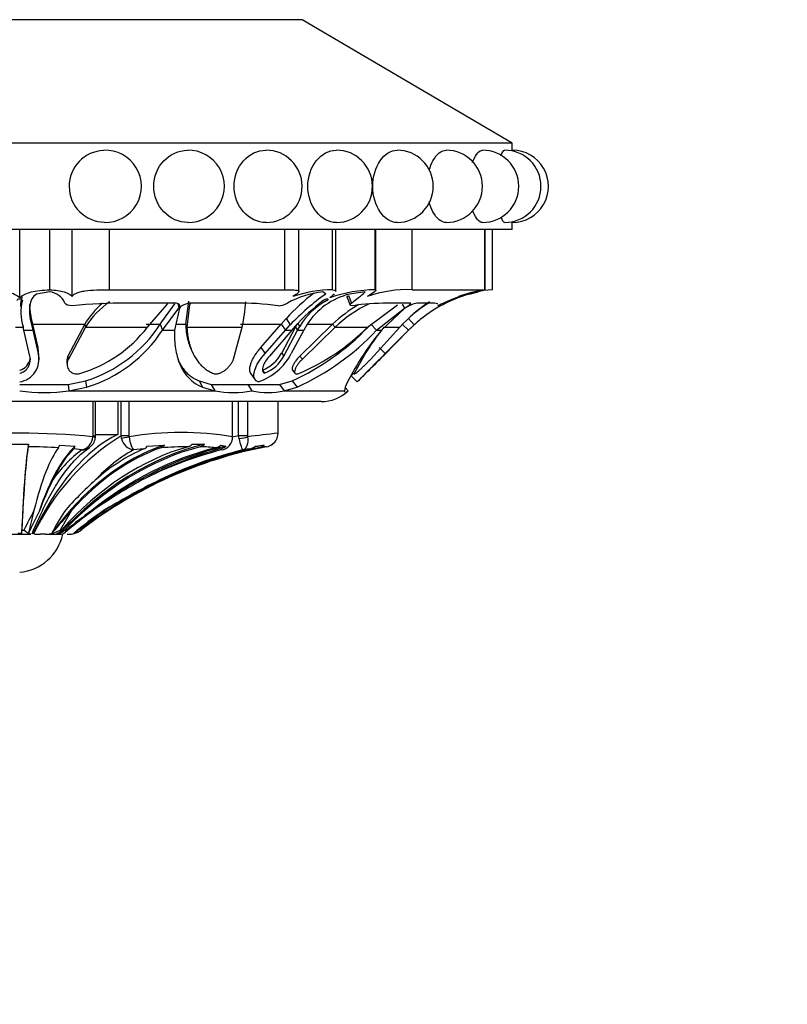
# Model space of a CAD drawing. Units: millimetres. Extents: x 0 to 1487, y 0 to 2791.
# Drawn here: x 1088 to 1133, y 1077 to 1134 of the extents above; entities that cross this region are included whole.
import ezdxf
from ezdxf import colors
from ezdxf.entities.mleader import LeaderData, LeaderLine
from ezdxf.math import Vec2, Vec3

# ---------------------------------------------------------------- set-up
doc = ezdxf.new("R2010")
doc.units = ezdxf.units.MM
doc.layers.add('DV5_Défaut', color=7, linetype='Continuous')
doc.layers.add('Défaut', color=7, linetype='Continuous')

# ---------------------------------------------------------------- blocks, each defined once
blk = doc.blocks.new('_DOT')
at = {"color": 0}
blk.add_line((0, 0), (-1, 0), dxfattribs=at)
at = {"color": 0, "const_width": 0.333}
blk.add_lwpolyline([(-0.1665, 0, 1), (0.1665, 0, 1)], format="xyb", close=True, dxfattribs=at)
blk = doc.blocks.new('SE4')
at = {"layer": 'DV5_Défaut', "color": 7, "linetype": 'Continuous'}
for p, q in [((1104.876, 1134.491), (1072.071, 1134.491)), ((1117.074, 1127.316), (1104.876, 1134.491)), ((1117.074, 1127.316), (1059.874, 1127.316)), ((1117.074, 1126.916), (1117.074, 1127.316)), ((1117.074, 1122.316), (1117.074, 1122.718)), ((1117.074, 1122.316), (1059.874, 1122.316)), ((1088.474, 1118.348), (1088.474, 1122.316)), ((1090.224, 1118.816), (1090.224, 1122.316)), ((1091.524, 1118.414), (1091.524, 1122.316)), ((1093.695, 1118.816), (1093.695, 1122.316)), ((1103.873, 1118.816), (1103.873, 1122.316)), ((1104.684, 1118.701), (1104.684, 1122.316)), ((1106.642, 1118.816), (1106.642, 1122.316)), ((1106.824, 1118.702), (1106.824, 1122.316)), ((1109.117, 1118.816), (1109.117, 1122.316)), ((1109.15, 1118.78), (1109.15, 1122.316)), ((1111.258, 1118.816), (1111.258, 1122.316)), ((1115.473, 1118.816), (1115.473, 1122.316)), ((1115.507, 1118.809), (1115.507, 1122.316)), ((1115.918, 1118.816), (1115.918, 1122.316)), ((1090.223, 1118.695), (1089.451, 1118.56)), ((1093.695, 1118.816), (1103.873, 1118.816)), ((1106.239, 1118.56), (1106.064, 1118.695)), ((1108.538, 1118.695), (1107.622, 1118.56)), ((1111.258, 1118.816), (1115.473, 1118.816)), ((1114.575, 1118.56), (1115.1, 1118.695)), ((1098.277, 1118.153), (1098.106, 1116.809)), ((1107.48, 1118.353), (1107.663, 1117.916)), ((1107.562, 1118.484), (1107.734, 1118.036)), ((1097.449, 1118.036), (1094.694, 1118.036)), ((1095.885, 1116.635), (1097.017, 1117.938)), ((1096.63, 1116.809), (1097.483, 1117.987)), ((1096.761, 1116.46), (1097.71, 1117.736)), ((1097.758, 1117.736), (1097.469, 1116.46)), ((1097.649, 1118.006), (1097.71, 1117.736)), ((1098.33, 1117.938), (1098.184, 1116.635)), ((1101.014, 1118.036), (1098.437, 1118.036)), ((1108.665, 1116.635), (1110.412, 1117.938)), ((1109.189, 1116.46), (1110.821, 1117.736)), ((1110.841, 1117.736), (1109.482, 1116.46)), ((1111.13, 1118.036), (1109.811, 1118.036)), ((1110.687, 1117.98), (1110.821, 1117.736)), ((1112.429, 1118.036), (1111.539, 1118.036)), ((1089.147, 1117.149), (1089.217, 1116.809)), ((1089.147, 1117.149), (1089.157, 1116.78)), ((1103.655, 1116.809), (1103.954, 1117.149)), ((1103.954, 1117.149), (1104.186, 1116.78)), ((1111.039, 1117.149), (1111.377, 1116.78)), ((1088.235, 1116.635), (1088.713, 1116.635)), ((1088.715, 1116.46), (1088.668, 1116.674)), ((1088.715, 1116.46), (1089.229, 1116.46)), ((1089.068, 1114.96), (1088.715, 1116.46)), ((1089.157, 1116.78), (1089.229, 1116.46)), ((1089.217, 1116.809), (1092.254, 1116.809)), ((1089.217, 1116.809), (1089.534, 1115.457)), ((1089.217, 1116.809), (1089.229, 1116.46)), ((1089.229, 1116.46), (1089.552, 1115.104)), ((1092.254, 1116.809), (1091.273, 1114.966)), ((1092.285, 1116.635), (1091.298, 1114.789)), ((1092.254, 1116.809), (1092.285, 1116.635)), ((1092.285, 1116.635), (1095.885, 1116.635)), ((1095.826, 1116.809), (1096.63, 1116.809)), ((1096.63, 1116.809), (1096.761, 1116.46)), ((1096.761, 1116.46), (1097.469, 1116.46)), ((1097.55, 1116.809), (1098.106, 1116.809)), ((1098.106, 1116.809), (1098.184, 1116.635)), ((1098.184, 1116.635), (1101.39, 1116.635)), ((1100.892, 1114.789), (1101.39, 1116.635)), ((1101.287, 1116.809), (1103.655, 1116.809)), ((1102.479, 1115.456), (1103.655, 1116.809)), ((1102.717, 1115.104), (1103.9, 1116.46)), ((1104.271, 1116.46), (1102.971, 1114.96)), ((1103.655, 1116.809), (1103.9, 1116.46)), ((1103.684, 1115.137), (1104.484, 1116.635)), ((1103.812, 1114.96), (1104.612, 1116.46)), ((1103.9, 1116.46), (1104.186, 1116.78)), ((1103.9, 1116.46), (1104.271, 1116.46)), ((1104.968, 1116.46), (1104.242, 1115.104)), ((1104.457, 1116.673), (1104.271, 1116.46)), ((1104.484, 1116.635), (1104.609, 1116.855)), ((1104.484, 1116.635), (1104.612, 1116.46)), ((1104.609, 1116.855), (1104.732, 1116.674)), ((1104.612, 1116.46), (1104.732, 1116.674)), ((1104.612, 1116.46), (1104.968, 1116.46)), ((1106.634, 1116.809), (1104.745, 1114.966)), ((1106.78, 1116.635), (1104.886, 1114.789)), ((1105.152, 1116.78), (1104.968, 1116.46)), ((1105.209, 1116.809), (1106.634, 1116.809)), ((1106.634, 1116.809), (1106.78, 1116.635)), ((1106.78, 1116.635), (1108.665, 1116.635)), ((1108.86, 1116.809), (1109.189, 1116.46)), ((1108.86, 1114.789), (1110.552, 1116.635)), ((1109.189, 1116.46), (1109.482, 1116.46)), ((1109.571, 1114.96), (1111.056, 1116.46)), ((1111.056, 1116.46), (1109.571, 1114.96)), ((1109.617, 1116.635), (1110.552, 1116.635)), ((1109.695, 1115.104), (1111.045, 1116.46)), ((1110.687, 1116.809), (1111.045, 1116.46)), ((1111.045, 1116.46), (1111.377, 1116.78)), ((1111.045, 1116.46), (1111.056, 1116.46)), ((1111.056, 1116.46), (1111.272, 1116.674)), ((1111.272, 1116.673), (1111.056, 1116.46)), ((1089.534, 1115.457), (1089.552, 1115.104)), ((1098.461, 1115.272), (1098.539, 1115.11)), ((1102.479, 1115.456), (1102.717, 1115.104)), ((1109.341, 1115.456), (1109.695, 1115.104)), ((1089.596, 1114.737), (1089.577, 1115.092)), ((1091.273, 1114.966), (1091.298, 1114.789)), ((1103.684, 1115.137), (1103.812, 1114.96)), ((1104.745, 1114.966), (1104.886, 1114.789)), ((1091.208, 1114.599), (1091.232, 1114.422)), ((1102.565, 1114.141), (1102.689, 1113.963)), ((1104.315, 1114.145), (1104.456, 1113.968)), ((1101.902, 1113.934), (1102.143, 1113.58)), ((1107.718, 1113.82), (1108.067, 1113.462)), ((1088.474, 1113.311), (1091.282, 1113.311)), ((1088.474, 1113.311), (1091.282, 1113.311)), ((1091.282, 1113.311), (1092.285, 1113.518)), ((1091.282, 1113.311), (1091.335, 1112.952)), ((1091.335, 1112.952), (1092.355, 1113.16)), ((1092.285, 1113.518), (1092.355, 1113.16)), ((1098.896, 1113.521), (1099.59, 1113.311)), ((1098.896, 1113.521), (1099.088, 1113.163)), ((1099.088, 1113.163), (1099.797, 1112.952)), ((1099.59, 1113.311), (1101.712, 1113.311)), ((1099.59, 1113.311), (1101.712, 1113.311)), ((1099.59, 1113.311), (1099.797, 1112.952)), ((1101.712, 1113.311), (1103.548, 1113.311)), ((1101.712, 1113.311), (1103.548, 1113.311)), ((1101.712, 1113.311), (1101.958, 1112.952)), ((1103.548, 1113.311), (1104.284, 1113.518)), ((1103.548, 1113.311), (1103.829, 1112.952)), ((1103.829, 1112.952), (1104.575, 1113.16)), ((1104.284, 1113.518), (1104.575, 1113.16)), ((1107.366, 1113.163), (1107.331, 1112.952)), ((1107.362, 1113.14), (1107.544, 1112.952)), ((1091.335, 1112.952), (1099.797, 1112.952)), ((1103.829, 1112.952), (1107.331, 1112.952)), ((1105.974, 1112.316), (1070.974, 1112.316)), ((1092.733, 1110.335), (1092.733, 1112.316)), ((1092.878, 1110.335), (1092.878, 1112.316)), ((1094.171, 1112.316), (1094.171, 1110.4)), ((1094.367, 1110.335), (1094.367, 1112.316)), ((1094.814, 1112.316), (1094.814, 1110.335)), ((1100.838, 1110.335), (1100.838, 1112.316)), ((1101.185, 1110.335), (1101.185, 1112.316)), ((1101.7, 1112.316), (1101.7, 1110.335)), ((1103.474, 1110.477), (1103.474, 1112.316)), ((1092.727, 1110.273), (1092.733, 1110.335)), ((1092.733, 1110.335), (1092.878, 1110.335)), ((1092.878, 1110.4), (1094.171, 1110.4)), ((1094.393, 1110.173), (1094.367, 1110.335)), ((1094.814, 1110.335), (1094.367, 1110.335)), ((1094.814, 1110.335), (1094.822, 1110.273)), ((1101.214, 1110.173), (1101.185, 1110.335)), ((1101.7, 1110.335), (1101.185, 1110.335)), ((1101.7, 1110.335), (1101.705, 1110.273)), ((1087.962, 1109.847), (1088.986, 1109.847)), ((1090.786, 1109.795), (1091.697, 1109.732)), ((1092.08, 1109.513), (1091.615, 1109.568)), ((1095.685, 1109.568), (1095.09, 1109.513)), ((1095.874, 1109.732), (1096.877, 1109.795)), ((1098.479, 1109.847), (1099.203, 1109.847)), ((1100.19, 1109.513), (1100.127, 1109.568)), ((1100.147, 1109.795), (1100.433, 1109.732)), ((1101.813, 1109.568), (1101.437, 1109.513)), ((1102.163, 1109.732), (1102.67, 1109.795)), ((1091.489, 1105.992), (1090.817, 1104.863)), ((1093.568, 1105.992), (1092.033, 1104.863)), ((1087.825, 1104.616), (1089.122, 1104.616)), ((1088.584, 1104.663), (1088.363, 1104.663)), ((1088.598, 1104.863), (1088.719, 1104.863)), ((1089.339, 1104.616), (1089.672, 1104.616)), ((1089.969, 1104.616), (1089.672, 1104.616)), ((1089.969, 1104.616), (1090.886, 1104.616)), ((1090.792, 1104.663), (1090.636, 1104.663)), ((1090.817, 1104.863), (1090.907, 1104.863)), ((1091.083, 1104.863), (1091.164, 1104.863)), ((1091.642, 1104.663), (1091.644, 1104.663)), ((1092.033, 1104.863), (1092.039, 1104.863))]:
    blk.add_line(p, q, dxfattribs=at)
for centre, radius, start, end in [((1093.426, 1124.816), 2.082, 91.7244, 269.198), ((1093.44, 1124.816), 2.1, 268.7493, 92.0744), ((1098.255, 1124.816), 2.1, 269.3285, 91.0764), ((1102.774, 1124.816), 2.1, 270.194, 90.1009), ((1106.857, 1124.816), 2.1, 270.1131, 90.0577), ((1110.383, 1124.816), 2.1, 270.0673, 90.0344), ((1113.242, 1124.816), 2.1, 270.0397, 90.0207), ((1115.349, 1124.816), 2.1, 270.0219, 90.0124), ((1116.639, 1124.816), 2.1, 270.01, 90.0077), ((1117.074, 1124.816), 2.1, 270.0017, 90.0057), ((1090.082, 1117.591), 1.113, 23.5308, 82.7195), ((1106.78, 1112.966), 5.774, 97.1224, 118.5911), ((1106.815, 1110.959), 7.859, 91.2599, 108.4518), ((1109.259, 1110.377), 8.44, 90.9655, 109.1913), ((1110.994, 1111.824), 6.997, 87.8399, 109.6402), ((1116.612, 1110.662), 8.174, 100.6603, 115.5705), ((1116.632, 1110.272), 8.574, 94.7799, 108.2641), ((1116.76, 1110.656), 8.252, 98.9772, 109.9454), ((1116.76, 1110.656), 8.252, 98.7353, 98.9637), ((1091.211, 1117.494), 2.672, 164.9743, 197.8656), ((1096.284, 1114.217), 4.673, 123.4402, 148.8471), ((1091.96, 1118.704), 9.655, 347.6256, 356.5144), ((1113.091, 1108.777), 12.392, 127.4408, 137.5015), ((1113.742, 1107.829), 13.094, 124.9624, 136.874), ((1113.389, 1108.66), 12, 127.4465, 138.1026), ((1108.122, 1114.712), 3.917, 117.4892, 149.9408), ((1108.592, 1114.61), 4.068, 103.796, 147.7459), ((1116.744, 1111.199), 8.24, 122.9082, 138.7243), ((1116.78, 1110.833), 8.035, 105.9265, 132.2597), ((1116.741, 1110.917), 7.94, 113.7148, 116.0921), ((1116.741, 1110.917), 7.94, 113.7148, 116.0921), ((1116.72, 1110.95), 7.901, 110.4176, 111.816), ((1094.643, 1085.185), 32.851, 89.9116, 95.4479), ((1096.366, 1114.395), 4.768, 130.3977, 149.5798), ((1101.202, 1100.588), 17.449, 82.498, 90.6162), ((1103.502, 1118.855), 0.968, 268.7394, 302.1642), ((1112.394, 1110.707), 8.392, 120.3512, 133.3515), ((1112.383, 1110.645), 8.202, 116.2282, 133.0881), ((1109.974, 1102.047), 15.99, 90.5821, 97.8325), ((1111.865, 1116.311), 1.755, 100.7163, 125.7079), ((1116.763, 1110.865), 8.499, 121.9748, 131.3819), ((1116.741, 1110.917), 7.94, 129.9537, 133.5355), ((1089.788, 1121.327), 7.694, 286.452, 322.4165), ((1089.921, 1121.154), 7.993, 287.2054, 327.074), ((1090.021, 1120.868), 8.053, 286.8471, 326.8206), ((1098.321, 1126.638), 14.411, 294.4411, 316.0823), ((1098.654, 1126.314), 14.425, 294.2365, 316.9163), ((1099.74, 1125.582), 12.637, 292.9922, 314.9273), ((1121.746, 1106.262), 15.95, 140.2537, 154.3655), ((1121.488, 1107.127), 15.21, 141.3089, 153.3516), ((1088.246, 1115.129), 1.329, 358.3442, 14.2602), ((1088.263, 1114.776), 1.33, 279.0581, 14.2687), ((1088.274, 1114.758), 0.819, 284.1006, 14.3324), ((1088.27, 1114.934), 0.819, 284.4013, 352.1654), ((1101.207, 1116.707), 3.433, 289.0528, 332.1644), ((1101.746, 1116.186), 2.203, 291.798, 331.5526), ((1101.896, 1115.987), 2.174, 291.3908, 331.8138), ((1211.3, 1012.715), 144.246, 134.77992, 135.6982), ((1259.585, 964.401), 212.538, 134.89594, 135.27569), ((1242.625, 981.311), 188.588, 134.87214, 135.29997), ((1196.528, 1027.35), 123.953, 135.66682, 135.76522), ((987.407, 1236.79), 172.536, 314.37378, 314.61066), ((1089.904, 1122.682), 9.835, 261.6365, 278.3635), ((1100.877, 1118.574), 5.724, 259.1159, 280.8841), ((1102.894, 1117.079), 4.231, 257.2309, 282.7691), ((1105.974, 1114.571), 2.255, 270, 314.1494), ((1088.474, 1067.727), 42.758, 84.2908, 95.7092), ((1101.506, 1098.849), 13.524, 121.8623, 154.7605), ((1091.863, 1110.353), 0.868, 284.4854, 354.7006), ((1092.181, 1110.264), 0.682, 299.0841, 354.0966), ((1092.469, 1110.264), 0.405, 344.1073, 9.995), ((1095.216, 1110.343), 0.84, 191.6694, 261.3973), ((1097.83, 1092.777), 17.753, 80.246, 99.754), ((1100.067, 1110.273), 0.77, 279.1708, 0.0053), ((1107.294, 1085.189), 25.878, 103.6539, 104.4743), ((1109.338, 1054.333), 56.458, 95.962, 97.7696), ((1102.674, 1110.486), 0.8, 305.8635, 358.7279), ((1087.523, 1109.886), 1.463, 352.5918, 358.4704), ((1088.626, 1073.155), 36.544, 86.6987, 89.4539), ((1090.365, 1109.857), 0.425, 329.1363, 351.6103), ((1091.313, 1109.822), 0.394, 319.8296, 346.7267), ((1092.067, 1110.298), 0.786, 270.9372, 305.2789), ((1095.497, 1109.976), 0.449, 294.6971, 327.0357), ((1096.513, 1110.058), 0.45, 291.1609, 324.14), ((1098.837, 1072.973), 36.73, 90.9145, 93.3739), ((1098.108, 1110.164), 0.488, 286.9777, 319.4523), ((1098.816, 1110.206), 0.528, 285.6483, 317.1656), ((1098.95, 1102.556), 7.141, 82.6306, 89.9369), ((1099.704, 1110.261), 0.643, 284.5784, 313.5177), ((1099.941, 1110.283), 0.738, 284.576, 311.7535), ((1101.62, 1110.437), 0.89, 282.522, 307.6121), ((1102.159, 1110.462), 0.841, 281.6463, 307.4452), ((1108.283, 1063.926), 46.099, 96.83, 97.421), ((1102.65, 1110.485), 0.801, 280.8543, 307.2973), ((1096.388, 1103.66), 7.267, 126.3563, 145.7424), ((1099.121, 1102.095), 8.442, 118.5206, 137.9364), ((1105.583, 1088.328), 21.861, 104.2814, 117.3144), ((1106.956, 1086.696), 23.475, 103.5976, 116.2441), ((1109.963, 1098.254), 21.763, 154.1269, 159.3128), ((1106.477, 1092.507), 20.444, 131.7862, 138.9162), ((1110.251, 1081.078), 30.455, 118.8586, 125.2718), ((1112.171, 1075.331), 35.976, 115.6892, 121.6923), ((1133.175, 1082.582), 49.727, 151.9148, 153.3795), ((1275.616, 1060.33), 191.827, 166.2292, 166.63049), ((1127.092, 1086.8), 42.094, 152.9504, 154.8538), ((1176.795, 1029.996), 114.248, 138.3032, 139.17452), ((1103.797, 1097.771), 15.127, 147.3035, 152.7949), ((1178.724, 999.489), 136.929, 128.94029, 129.8018), ((1111.628, 1079.261), 32.776, 125.3555, 128.6357), ((1109.623, 1082.783), 28.704, 126.2146, 129.182), ((1184.487, 969.154), 164.289, 123.60122, 124.41557), ((1107.825, 1085.256), 25.293, 125.1294, 129.8068), ((1088.228, 1105.216), 2.811, 275.0211, 347.6745), ((1089.934, 1106.31), 1.695, 271.1769, 301.3789), ((1091.255, 1105.962), 1.346, 269.2444, 305.3094), ((1091.312, 1105.814), 1.198, 270, 286.0986)]:
    blk.add_arc(centre, radius, start, end, dxfattribs=at)
for centre, major_axis, ratio, start_param, end_param in [((1096.212, 1087.45), (0, 23.418), 0.438371, 0.200176, 0.748019), ((1092.373, 1110.273), (-0.493, 0.081), 0.160413, 3.143387, 3.937551), ((1094.823, 1110.273), (-0.487, -0.113), 0.000583, -1.568285, -0.487829), ((1101.353, 1110.273), (0.493, 0.081), 0.159588, 4.401616, 5.482072), ((1089.142, 1084.542), (0, 25.7), 0.034899, 0.17556, 0.671472), ((1089.142, 1084.542), (0, 25.614), 0.034899, 0.189455, 0.654467), ((1091.553, 1084.542), (0, 25.614), 0.160743, 0.201316, 0.578192), ((1092.865, 1084.542), (0, 25.7), 0.2292, 0.199593, 0.586861), ((1099.667, 1084.542), (0, 25.7), 0.58425, 0.186912, 0.669999), ((1092.865, 1084.542), (0, 25.614), 0.2292, 0.214624, 0.43681), ((1102.486, 1084.542), (0, 25.7), 0.731354, 0.17556, 0.671472), ((1101.54, 1084.542), (0, 25.614), 0.681998, 0.189455, 0.654467), ((1102.486, 1084.542), (0, 25.614), 0.731354, 0.189455, 0.654467), ((1099.667, 1084.542), (0, 25.614), 0.58425, 0.201316, 0.578192), ((1107.621, 1084.542), (0, 25.614), 0.999391, 0.189455, 0.654467), ((1104.023, 1084.542), (0, 25.614), 0.811574, 0.201316, 0.578192), ((1104.766, 1084.542), (0, 25.7), 0.850352, 0.199593, 0.586861), ((1098.556, 1084.542), (0, 25.614), 0.526214, 0.214624, 0.43681), ((1107.384, 1084.542), (0, 25.614), 0.986996, 0.201316, 0.578192), ((1104.766, 1084.542), (0, 25.614), 0.850352, 0.214624, 0.43681), ((1107.123, 1084.542), (0, 25.614), 0.973379, 0.214624, 0.43681), ((1107.384, 1084.542), (0, 25.7), 0.986996, 0.186912, 0.207211), ((1107.384, 1084.542), (0, 25.7), 0.986996, 0.556979, 0.669999), ((1088.573, 1105.814), (0, -1.198), 0.034899, 0.280973, 0.654467), ((1090.409, 1105.814), (0, -1.198), 0.681998, 0.280973, 0.654467), ((1090.549, 1105.814), (0, -1.198), 0.731354, 0.280973, 0.654467), ((1091.31, 1105.814), (0, -1.198), 0.999391, 0.280973, 0.654467)]:
    blk.add_ellipse(centre, major_axis=major_axis, ratio=ratio, start_param=start_param, end_param=end_param, dxfattribs=at)
for points, knots in [([(1098.235, 1122.716), (1097.727, 1122.722), (1097.218, 1122.944), (1096.473, 1123.722), (1096.257, 1124.267), (1096.257, 1125.363), (1096.476, 1125.912), (1097.207, 1126.678), (1097.708, 1126.904), (1098.216, 1126.915)], [0, 0, 0, 0, 0.248828, 0.248828, 0.5012269, 0.5012269, 0.7536258, 0.7536258, 1, 1, 1, 1]), ([(1100.918, 1124.816), (1100.918, 1125.371), (1101.124, 1125.914), (1101.813, 1126.687), (1102.296, 1126.914), (1102.769, 1126.916)], [0, 0, 0, 0, 0.500624, 0.500624, 1, 1, 1, 1]), ([(1105.2, 1124.816), (1105.2, 1125.371), (1105.386, 1125.914), (1106.005, 1126.688), (1106.436, 1126.915), (1106.855, 1126.916)], [0, 0, 0, 0, 0.5003519, 0.5003519, 1, 1, 1, 1]), ([(1108.975, 1124.816), (1108.975, 1125.371), (1109.135, 1125.914), (1109.663, 1126.688), (1110.029, 1126.915), (1110.381, 1126.916)], [0, 0, 0, 0, 0.500189, 0.500189, 1, 1, 1, 1]), ([(1112.251, 1125.755), (1112.307, 1125.957), (1112.38, 1126.142), (1112.677, 1126.688), (1112.967, 1126.916), (1113.241, 1126.916)], [0, 0, 0, 0, 0.291065, 0.291065, 1, 1, 1, 1]), ([(1114.77, 1126.207), (1114.782, 1126.239), (1114.793, 1126.271), (1114.956, 1126.688), (1115.161, 1126.916), (1115.348, 1126.916)], [0, 0, 0, 0, 0.072766, 0.072766, 1, 1, 1, 1]), ([(1116.419, 1126.579), (1116.49, 1126.795), (1116.569, 1126.916), (1116.639, 1126.916), (1116.639, 1126.916), (1116.639, 1126.916)], [0, 0, 0, 0, 0.999565, 0.999565, 1, 1, 1, 1]), ([(1102.781, 1122.716), (1102.779, 1122.716), (1102.777, 1122.716), (1102.295, 1122.715), (1101.816, 1122.942), (1101.124, 1123.717), (1100.918, 1124.261), (1100.918, 1124.816)], [0, 0, 0, 0, 0.001886, 0.001886, 0.500943, 0.500943, 1, 1, 1, 1]), ([(1106.862, 1122.716), (1106.861, 1122.716), (1106.86, 1122.716), (1106.434, 1122.715), (1106.006, 1122.942), (1105.387, 1123.717), (1105.2, 1124.261), (1105.2, 1124.816)], [0, 0, 0, 0, 0.001017, 0.001017, 0.500508, 0.500508, 1, 1, 1, 1]), ([(1110.385, 1122.716), (1110.385, 1122.716), (1110.384, 1122.716), (1110.028, 1122.715), (1109.664, 1122.942), (1109.135, 1123.717), (1108.975, 1124.261), (1108.975, 1124.816)], [0, 0, 0, 0, 0.000526, 0.000526, 0.500263, 0.500263, 1, 1, 1, 1]), ([(1113.243, 1122.716), (1113.243, 1122.716), (1113.243, 1122.716), (1112.966, 1122.715), (1112.678, 1122.942), (1112.374, 1123.501), (1112.297, 1123.702), (1112.239, 1123.921)], [0, 0, 0, 0, 0.000321, 0.000321, 0.694036, 0.694036, 1, 1, 1, 1]), ([(1115.35, 1122.716), (1115.16, 1122.715), (1114.957, 1122.942), (1114.799, 1123.347), (1114.792, 1123.364), (1114.786, 1123.382)], [0, 0, 0, 0, 0.957871, 0.957871, 1, 1, 1, 1]), ([(1086.724, 1118.816), (1086.93, 1118.805), (1087.123, 1118.79), (1087.486, 1118.747), (1087.652, 1118.719), (1087.949, 1118.646), (1088.081, 1118.601), (1088.307, 1118.49), (1088.4, 1118.425), (1088.474, 1118.348)], [0, 0, 0, 0, 0.25, 0.25, 0.5, 0.5, 0.75, 0.75, 1, 1, 1, 1]), ([(1088.474, 1118.348), (1088.547, 1118.425), (1088.64, 1118.49), (1088.863, 1118.6), (1088.995, 1118.645), (1089.294, 1118.719), (1089.461, 1118.747), (1089.824, 1118.79), (1090.017, 1118.805), (1090.224, 1118.816)], [0, 0, 0, 0, 0.25, 0.25, 0.5, 0.5, 0.75, 0.75, 1, 1, 1, 1]), ([(1090.224, 1118.816), (1090.55, 1118.794), (1090.831, 1118.758), (1091.269, 1118.632), (1091.43, 1118.541), (1091.524, 1118.414)], [0, 0, 0, 0, 0.5, 0.5, 1, 1, 1, 1]), ([(1091.524, 1118.414), (1091.543, 1118.455), (1091.572, 1118.493), (1091.654, 1118.562), (1091.707, 1118.594), (1091.833, 1118.649), (1091.907, 1118.672), (1092.074, 1118.713), (1092.169, 1118.731), (1092.471, 1118.773), (1092.704, 1118.791), (1093.197, 1118.812), (1093.447, 1118.816), (1093.695, 1118.816)], [0, 0, 0, 0, 0.125, 0.125, 0.25, 0.25, 0.375, 0.375, 0.5, 0.5, 0.75, 0.75, 1, 1, 1, 1]), ([(1103.873, 1118.816), (1104.083, 1118.816), (1104.257, 1118.812), (1104.461, 1118.796), (1104.517, 1118.789), (1104.606, 1118.771), (1104.639, 1118.759), (1104.7, 1118.717), (1104.689, 1118.676), (1104.574, 1118.567), (1104.469, 1118.497), (1104.328, 1118.414)], [0, 0, 0, 0, 0.25, 0.25, 0.375, 0.375, 0.5, 0.5, 0.75, 0.75, 1, 1, 1, 1]), ([(1106.642, 1118.816), (1106.715, 1118.805), (1106.766, 1118.79), (1106.814, 1118.754), (1106.824, 1118.737), (1106.824, 1118.717)], [0, 0, 0, 0, 0.6024601, 0.6024601, 1, 1, 1, 1]), ([(1109.117, 1118.816), (1109.173, 1118.794), (1109.156, 1118.758), (1108.993, 1118.632), (1108.843, 1118.541), (1108.642, 1118.414)], [0, 0, 0, 0, 0.5, 0.5, 1, 1, 1, 1]), ([(1088.63, 1118.186), (1088.647, 1118.227), (1088.575, 1118.266), (1088.371, 1118.265), (1088.301, 1118.226), (1088.317, 1118.186)], [0, 0, 0, 0, 0.5, 0.5, 1, 1, 1, 1]), ([(1088.538, 1117.839), (1088.538, 1117.882), (1088.54, 1117.968), (1088.55, 1118.091), (1088.568, 1118.208), (1088.594, 1118.316), (1088.618, 1118.383), (1088.63, 1118.415)], [0, 0, 0, 0, 0.197446, 0.401182, 0.602712, 0.802243, 1, 1, 1, 1]), ([(1106.314, 1118.186), (1106.39, 1118.227), (1106.408, 1118.266), (1106.263, 1118.265), (1106.145, 1118.226), (1106.093, 1118.186)], [0, 0, 0, 0, 0.5, 0.5, 1, 1, 1, 1]), ([(1106.732, 1118.569), (1106.725, 1118.561), (1106.717, 1118.554), (1106.653, 1118.49), (1106.578, 1118.425), (1106.485, 1118.348)], [0, 0, 0, 0, 0.12569, 0.12569, 1, 1, 1, 1]), ([(1107.479, 1118.353), (1107.478, 1118.355), (1107.473, 1118.373), (1107.485, 1118.414), (1107.536, 1118.46), (1107.562, 1118.484)], [0, 0, 0, 0, 0.07844, 0.525243, 1, 1, 1, 1]), ([(1113.735, 1118.266), (1113.735, 1118.266), (1113.735, 1118.266), (1113.734, 1118.265), (1113.638, 1118.226), (1113.547, 1118.186)], [0, 0, 0, 0, 0.001477, 0.001477, 1, 1, 1, 1]), ([(1089.033, 1117.984), (1089.034, 1117.958), (1089.037, 1117.888), (1089.045, 1117.769), (1089.062, 1117.624), (1089.084, 1117.473), (1089.112, 1117.315), (1089.135, 1117.205), (1089.147, 1117.149)], [0, 0, 0, 0, 0.10288, 0.278272, 0.455586, 0.634919, 0.816364, 1, 1, 1, 1]), ([(1097.017, 1117.938), (1097.024, 1117.946), (1097.037, 1117.963), (1097.049, 1117.987), (1097.055, 1118.01), (1097.054, 1118.025), (1097.053, 1118.032), (1097.053, 1118.032)], [0, 0, 0, 0, 0.253301, 0.499823, 0.74492, 0.994092, 1, 1, 1, 1]), ([(1097.71, 1117.736), (1097.743, 1117.778), (1097.762, 1117.816), (1097.773, 1117.885), (1097.767, 1117.913), (1097.694, 1118.007), (1097.596, 1118.036), (1097.449, 1118.036)], [0, 0, 0, 0, 0.25, 0.25, 0.5, 0.5, 1, 1, 1, 1]), ([(1098.437, 1118.036), (1098.365, 1118.036), (1098.293, 1118.028), (1098.151, 1117.998), (1098.074, 1117.973), (1097.884, 1117.888), (1097.8, 1117.819), (1097.758, 1117.736)], [0, 0, 0, 0, 0.25, 0.25, 0.5, 0.5, 1, 1, 1, 1]), ([(1098.42, 1118.035), (1098.419, 1118.034), (1098.395, 1118.019), (1098.355, 1117.987), (1098.338, 1117.955), (1098.33, 1117.938)], [0, 0, 0, 0, 0.035599, 0.515012, 1, 1, 1, 1]), ([(1110.821, 1117.736), (1110.888, 1117.778), (1110.946, 1117.816), (1111.045, 1117.885), (1111.083, 1117.913), (1111.188, 1118.007), (1111.193, 1118.036), (1111.13, 1118.036)], [0, 0, 0, 0, 0.25, 0.25, 0.5, 0.5, 1, 1, 1, 1]), ([(1097.469, 1116.46), (1097.45, 1116.077), (1097.468, 1115.723), (1097.543, 1115.236), (1097.576, 1115.08), (1097.638, 1114.858), (1097.66, 1114.786), (1097.697, 1114.68), (1097.709, 1114.645), (1097.729, 1114.594), (1097.736, 1114.577), (1097.75, 1114.543), (1097.755, 1114.53), (1098.045, 1113.844), (1098.481, 1113.397), (1099.088, 1113.163)], [0, 0, 0, 0, 0.25, 0.25, 0.375, 0.375, 0.4375, 0.4375, 0.46875, 0.46875, 0.484375, 0.484375, 0.5, 0.5, 1, 1, 1, 1]), ([(1098.106, 1116.809), (1098.12, 1116.497), (1098.16, 1116.209), (1098.256, 1115.812), (1098.294, 1115.686), (1098.36, 1115.505), (1098.383, 1115.446), (1098.42, 1115.36), (1098.433, 1115.332), (1098.451, 1115.293), (1098.456, 1115.284), (1098.46, 1115.274)], [0, 0, 0, 0, 0.520131, 0.520131, 0.780197, 0.780197, 0.91023, 0.91023, 0.975246, 0.975246, 1, 1, 1, 1]), ([(1098.184, 1116.635), (1098.188, 1116.558), (1098.197, 1116.406), (1098.224, 1116.185), (1098.259, 1115.973), (1098.303, 1115.77), (1098.356, 1115.575), (1098.419, 1115.39), (1098.49, 1115.213), (1098.586, 1115.012), (1098.711, 1114.795), (1098.875, 1114.571), (1099.059, 1114.374), (1099.263, 1114.205), (1099.486, 1114.06), (1099.653, 1113.986), (1099.736, 1113.949)], [0, 0, 0, 0, 0.066766, 0.132023, 0.19585, 0.25833, 0.31955, 0.379601, 0.438582, 0.496595, 0.587229, 0.674342, 0.7585, 0.840346, 0.92059, 1, 1, 1, 1]), ([(1101.902, 1113.934), (1101.895, 1113.945), (1101.879, 1113.97), (1101.859, 1114.015), (1101.832, 1114.107), (1101.826, 1114.262), (1101.873, 1114.469), (1101.95, 1114.673), (1102.043, 1114.862), (1102.162, 1115.057), (1102.306, 1115.256), (1102.421, 1115.389), (1102.479, 1115.456)], [0, 0, 0, 0, 0.032657, 0.076251, 0.12166, 0.26221, 0.413885, 0.528479, 0.642968, 0.75876, 0.877297, 1, 1, 1, 1]), ([(1091.273, 1114.966), (1091.225, 1114.863), (1091.205, 1114.77), (1091.205, 1114.642), (1091.206, 1114.62), (1091.208, 1114.6)], [0, 0, 0, 0, 0.830815, 0.830815, 1, 1, 1, 1]), ([(1091.298, 1114.789), (1091.287, 1114.764), (1091.265, 1114.714), (1091.244, 1114.638), (1091.231, 1114.562), (1091.226, 1114.46), (1091.241, 1114.334), (1091.3, 1114.19), (1091.398, 1114.063), (1091.536, 1113.975), (1091.68, 1113.93), (1091.825, 1113.919), (1091.919, 1113.939), (1091.967, 1113.949)], [0, 0, 0, 0, 0.062521, 0.124651, 0.186828, 0.249479, 0.376905, 0.498065, 0.629175, 0.748129, 0.834375, 0.91566, 1, 1, 1, 1]), ([(1097.648, 1114.764), (1097.674, 1114.706), (1097.743, 1114.563), (1097.87, 1114.348), (1098.034, 1114.13), (1098.218, 1113.937), (1098.423, 1113.771), (1098.646, 1113.629), (1098.813, 1113.557), (1098.896, 1113.521)], [0, 0, 0, 0, 0.1069682, 0.2677052, 0.4221557, 0.5713673, 0.716522, 0.8589282, 1, 1, 1, 1]), ([(1099.736, 1113.949), (1099.752, 1113.943), (1099.784, 1113.932), (1099.838, 1113.925), (1099.896, 1113.925), (1099.959, 1113.933), (1100.025, 1113.949), (1100.133, 1113.985), (1100.287, 1114.063), (1100.46, 1114.19), (1100.611, 1114.334), (1100.733, 1114.484), (1100.832, 1114.639), (1100.872, 1114.739), (1100.892, 1114.789)], [0, 0, 0, 0, 0.043114, 0.084497, 0.125116, 0.16599, 0.208119, 0.252418, 0.371266, 0.502371, 0.623426, 0.750846, 0.875489, 1, 1, 1, 1]), ([(1102.328, 1113.462), (1102.262, 1113.479), (1102.209, 1113.507), (1102.149, 1113.57), (1102.131, 1113.594), (1102.103, 1113.649), (1102.091, 1113.685), (1102.071, 1113.77), (1102.068, 1113.834), (1102.077, 1113.939), (1102.082, 1113.976), (1102.098, 1114.053), (1102.11, 1114.097), (1102.215, 1114.438), (1102.409, 1114.76), (1102.717, 1115.104)], [0, 0, 0, 0, 0.125, 0.125, 0.1875, 0.1875, 0.25, 0.25, 0.375, 0.375, 0.4375, 0.4375, 0.5, 0.5, 1, 1, 1, 1]), ([(1102.971, 1114.96), (1102.881, 1114.859), (1102.807, 1114.761), (1102.687, 1114.57), (1102.644, 1114.484), (1102.594, 1114.336), (1102.582, 1114.291), (1102.57, 1114.206), (1102.569, 1114.173), (1102.585, 1114.049), (1102.623, 1113.993), (1102.689, 1113.963)], [0, 0, 0, 0, 0.25, 0.25, 0.5, 0.5, 0.625, 0.625, 0.75, 0.75, 1, 1, 1, 1]), ([(1104.745, 1114.966), (1104.642, 1114.863), (1104.563, 1114.77), (1104.448, 1114.61), (1104.415, 1114.559), (1104.374, 1114.487), (1104.362, 1114.463), (1104.341, 1114.418), (1104.332, 1114.399), (1104.304, 1114.323), (1104.293, 1114.279), (1104.29, 1114.224), (1104.291, 1114.207), (1104.298, 1114.177), (1104.302, 1114.165), (1104.312, 1114.149), (1104.313, 1114.147), (1104.315, 1114.146)], [0, 0, 0, 0, 0.32926, 0.32926, 0.493889, 0.493889, 0.576204, 0.576204, 0.658519, 0.658519, 0.823149, 0.823149, 0.905464, 0.905464, 0.987779, 0.987779, 1, 1, 1, 1]), ([(1104.886, 1114.789), (1104.861, 1114.764), (1104.813, 1114.714), (1104.745, 1114.638), (1104.683, 1114.562), (1104.606, 1114.46), (1104.525, 1114.334), (1104.456, 1114.19), (1104.423, 1114.063), (1104.442, 1113.975), (1104.495, 1113.93), (1104.572, 1113.919), (1104.641, 1113.939), (1104.676, 1113.949)], [0, 0, 0, 0, 0.062521, 0.124651, 0.186828, 0.249479, 0.376905, 0.498065, 0.629175, 0.748129, 0.834375, 0.91566, 1, 1, 1, 1]), ([(1107.894, 1113.949), (1107.893, 1113.943), (1107.89, 1113.932), (1107.895, 1113.925), (1107.907, 1113.925), (1107.927, 1113.933), (1107.954, 1113.949), (1108.008, 1113.985), (1108.106, 1114.063), (1108.25, 1114.19), (1108.406, 1114.334), (1108.561, 1114.484), (1108.716, 1114.639), (1108.812, 1114.739), (1108.86, 1114.789)], [0, 0, 0, 0, 0.043114, 0.084497, 0.125116, 0.16599, 0.208119, 0.252418, 0.371266, 0.502371, 0.623426, 0.750846, 0.875489, 1, 1, 1, 1]), ([(1094.822, 1110.273), (1094.852, 1110.087), (1094.898, 1109.909), (1094.997, 1109.635), (1095.049, 1109.544), (1095.09, 1109.513)], [0, 0, 0, 0, 0.5, 0.5, 1, 1, 1, 1]), ([(1101.437, 1109.513), (1101.418, 1109.52), (1101.384, 1109.588), (1101.303, 1109.826), (1101.257, 1109.992), (1101.214, 1110.173)], [0, 0, 0, 0, 0.5, 0.5, 1, 1, 1, 1]), ([(1101.705, 1110.273), (1101.727, 1110.087), (1101.711, 1109.909), (1101.615, 1109.635), (1101.534, 1109.544), (1101.437, 1109.513)], [0, 0, 0, 0, 0.5, 0.5, 1, 1, 1, 1]), ([(1089.189, 1104.64), (1089.243, 1104.768), (1089.381, 1105.097), (1089.737, 1105.895), (1090.241, 1106.892), (1090.865, 1107.914), (1091.482, 1108.724), (1092.05, 1109.314), (1092.361, 1109.533), (1092.515, 1109.638)], [0, 0, 0, 0, 0.047269, 0.142797, 0.330331, 0.515612, 0.695763, 0.872942, 1, 1, 1, 1])]:
    blk.add_open_spline(points, degree=3, knots=knots, dxfattribs=at)
for points in [[(1116.639, 1122.716), (1116.571, 1122.716), (1116.495, 1122.829), (1116.426, 1123.032)], [(1107.734, 1118.036), (1108.145, 1118.373), (1108.434, 1118.576), (1108.538, 1118.695)], [(1089.451, 1118.56), (1089.003, 1118.254), (1088.944, 1117.681), (1089.157, 1116.78)], [(1091.524, 1117.887), (1091.308, 1117.866), (1091.135, 1117.944), (1091.102, 1118.036)], [(1107.795, 1117.887), (1107.633, 1117.866), (1107.623, 1117.944), (1107.734, 1118.036)], [(1112.757, 1117.96), (1112.733, 1118.012), (1112.625, 1118.036), (1112.429, 1118.036)], [(1113.084, 1118.036), (1112.894, 1117.944), (1112.735, 1117.866), (1112.747, 1117.887)], [(1107.331, 1112.952), (1107.329, 1112.912), (1107.335, 1112.884), (1107.347, 1112.867)], [(1107.383, 1112.85), (1107.419, 1112.85), (1107.474, 1112.884), (1107.544, 1112.952)], [(1089.122, 1104.616), (1089.03, 1104.616), (1088.879, 1104.705), (1088.719, 1104.863)], [(1090.886, 1104.616), (1091.034, 1104.616), (1091.122, 1104.705), (1091.164, 1104.863)]]:
    blk.add_open_spline(points, degree=3, dxfattribs=at)

msp = doc.modelspace()

# ---------------------------------------------------------------- block references
at = {"layer": 'Défaut'}
msp.add_blockref('SE4', (0, 0), dxfattribs=at)

# ---------------------------------------------------------------- leaders
at = {"layer": 'Défaut', "color": 7, "linetype": 'Continuous'}
ml = msp.add_multileader_mtext('Standard', dxfattribs=at)
ml.set_content('{\\pxsm0.9;\\fSolid Edge ISO|b1||i0||c0|p34;\\W1.;23/10/2019\\P}', color=256)
ml.set_leader_properties()
ml.set_arrow_properties(name='DOT')
ml.build(insert=Vec2(0, 0))
ml.multileader.update_dxf_attribs({"leader_type": 0, "dogleg_length": 0, "arrow_head_size": 12})
ctx = ml.context
ctx.base_point, ctx.char_height, ctx.arrow_head_size, ctx.landing_gap_size = Vec3(1135.129, 2783.837), 12, 12, 4.2
notes = []
notes.append((ctx, [(0, (0, 0, 0), (0, 0), (1, 0), 1, [])]))
ctx.mtext.insert = Vec3(1137.129, 2789.957)
for ctx, leaders in notes:
    for number, flags, end, landing, length, lines in leaders:
        leader = LeaderData()
        leader.index, (leader.has_last_leader_line, leader.has_dogleg_vector, leader.attachment_direction) = number, flags
        leader.last_leader_point, leader.dogleg_vector, leader.dogleg_length = Vec3(end), Vec3(landing), length
        for number, points, colour, breaks in lines:
            line = LeaderLine()
            line.index, line.vertices, line.color, line.breaks = number, Vec3.list(points), colors.encode_raw_color(colour), breaks
            leader.lines.append(line)
        ctx.leaders.append(leader)

doc.saveas('drawing.dxf')
